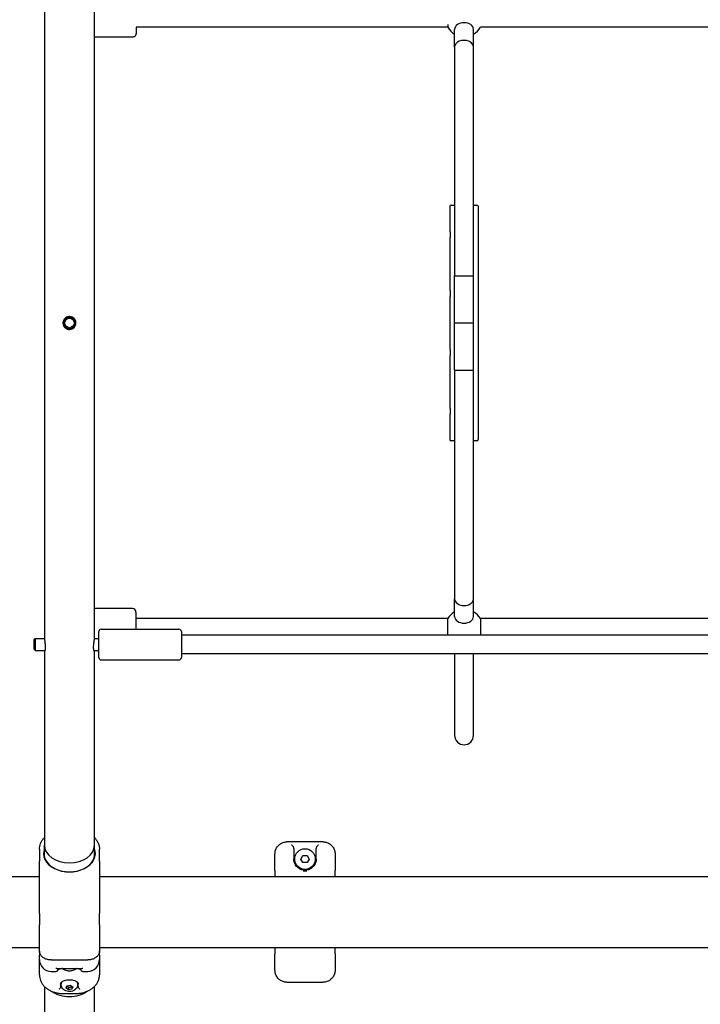
# Model space of a CAD drawing. Units: millimetres. Extents: x 182 to 17982, y 30 to 18264.
# Drawn here: x 6375 to 6953, y 5842 to 6678 of the extents above; entities that cross this region are included whole.
import ezdxf

# ---------------------------------------------------------------- set-up
doc = ezdxf.new("R2010")
doc.units = ezdxf.units.MM
for name, color, linetype in [('Widoczne (ISO)', 7, 'Continuous'), ('wymiary 100', 5, 'Continuous'), ('wymiary 100 strefy', 5, 'Continuous')]:
    doc.layers.add(name, color=color, linetype=linetype)
doc.styles.get("Standard").update_dxf_attribs({"font": 'arial.ttf'})
doc.dimstyles.new('FK_rzuty 100_m$0', dxfattribs={"dimscale": 100, "dimtxt": 2.5, "dimasz": 2.5, "dimexe": 1.25, "dimexo": 0.625, "dimtad": 1, "dimlfac": 0.001, "dimrnd": 0.01, "dimzin": 1, "dimdsep": 46, "dimtxsty": 'Standard', "dimblk": 'OBLIQUE', "dimblk1": 'ARCHTICK', "dimblk2": 'OBLIQUE', "dimcen": 2.5, "dimadec": 0, "dimazin": 0, "dimtfac": 1, "dimtmove": 0, "dimatfit": 3, "dimfxl": 1, "dimarcsym": 0})
doc.dimstyles.new('FK_rzuty 100_STREFY', dxfattribs={"dimscale": 100, "dimtxt": 4, "dimasz": 2.5, "dimexe": 1.25, "dimexo": 0.625, "dimgap": 1, "dimtad": 1, "dimdec": 1, "dimlfac": 0.001, "dimrnd": 0.01, "dimzin": 1, "dimdsep": 46, "dimtxsty": 'Standard', "dimblk": 'OBLIQUE', "dimcen": 2.5, "dimadec": 0, "dimazin": 0, "dimtfac": 1, "dimtdec": 1, "dimtmove": 0, "dimatfit": 3, "dimfxl": 1, "dimarcsym": 0})

# ---------------------------------------------------------------- blocks, each defined once
blk = doc.blocks.new('_Oblique')
at = {"color": 0, "linetype": 'ByBlock', "lineweight": -2}
blk.add_line((-0.5, -0.5), (0.5, 0.5), dxfattribs=at)
blk = doc.blocks.new('*D8')
at = {"layer": 'Defpoints', "color": 0, "transparency": 16777216}
for p in [(5829.48, 6406.4), (11754.83, 6044.34), (11754.83, 1324.34)]:
    blk.add_point(p, dxfattribs=at)
at = {"layer": 'wymiary 100', "color": 0, "linetype": 'ByBlock', "lineweight": -2, "transparency": 16777216}
for p, q in [((5829.48, 6343.9), (5829.48, 1199.34)), ((11754.83, 5981.84), (11754.83, 1199.34)), ((5829.48, 1324.34), (11754.83, 1324.34))]:
    blk.add_line(p, q, dxfattribs=at)
at = {"layer": 'wymiary 100', "color": 0, "lineweight": -2, "transparency": 16777216, "xscale": 250, "yscale": 250, "zscale": 250, "rotation": 180}
blk.add_blockref('_Oblique', (5829.48, 1324.34), dxfattribs=at)
at = {"layer": 'wymiary 100', "color": 0, "lineweight": -2, "transparency": 16777216, "xscale": 250, "yscale": 250, "zscale": 250}
blk.add_blockref('_Oblique', (11754.83, 1324.34), dxfattribs=at)
at = {"layer": 'wymiary 100', "color": 0, "transparency": 16777216, "insert": (8467.46, 1642.3), "char_height": 250, "attachment_point": 1}
blk.add_mtext('5.93 ', dxfattribs=at)
blk = doc.blocks.new('_ArchTick')
at = {"color": 0, "linetype": 'ByBlock', "const_width": 0.15}
blk.add_lwpolyline([(-0.5, -0.5), (0.5, 0.5)], dxfattribs=at)
blk = doc.blocks.new('*D9')
at = {"layer": 'Defpoints', "color": 0, "transparency": 16777216}
for p in [(4329.48, 6342.45), (13254.83, 6044.34), (4329.48, 517.95)]:
    blk.add_point(p, dxfattribs=at)
at = {"layer": 'wymiary 100 strefy', "color": 0, "lineweight": -2, "transparency": 16777216}
for p, q in [((4329.48, 6279.95), (4329.48, 392.95)), ((13254.83, 5981.84), (13254.83, 392.95)), ((13254.83, 517.95), (4329.48, 517.95))]:
    blk.add_line(p, q, dxfattribs=at)
at = {"layer": 'wymiary 100 strefy', "color": 0, "lineweight": -2, "transparency": 16777216, "xscale": 200, "yscale": 200, "zscale": 200, "rotation": 180}
blk.add_blockref('_Oblique', (4329.48, 517.95), dxfattribs=at)
at = {"layer": 'wymiary 100 strefy', "color": 0, "lineweight": -2, "transparency": 16777216, "xscale": 200, "yscale": 200, "zscale": 200}
blk.add_blockref('_Oblique', (13254.83, 517.95), dxfattribs=at)
at = {"layer": 'wymiary 100 strefy', "color": 0, "transparency": 16777216, "insert": (8173.53, 924.3), "char_height": 300, "attachment_point": 1}
blk.add_mtext('8.90 m ', dxfattribs=at)

msp = doc.modelspace()

# ---------------------------------------------------------------- linework, layer by layer
at = {"layer": 'Widoczne (ISO)'}
for p, q in [((6396.456, 6688.312), (6396.456, 6152.376)), ((6438.856, 6152.376), (6438.856, 6688.312)), ((6738.83, 6671.424), (6474.165, 6671.424)), ((6744.656, 6654.547), (6744.656, 6669.562)), ((6760.656, 6654.547), (6760.656, 6669.562)), ((7068.8, 6671.424), (6766.549, 6671.424)), ((6471.175, 6662.921), (6438.856, 6662.884)), ((6744.656, 6654.547), (6744.656, 6460.344)), ((6760.656, 6460.344), (6760.656, 6654.547)), ((6740.656, 6519.344), (6740.656, 6498.344)), ((6741.656, 6520.344), (6744.656, 6520.344)), ((6760.656, 6520.344), (6763.656, 6520.344)), ((6764.656, 6519.344), (6764.656, 6321.344)), ((6740.656, 6492.344), (6740.656, 6448.344)), ((6744.656, 6460.344), (6760.656, 6460.344)), ((6744.656, 6420.344), (6744.656, 6460.344)), ((6744.656, 6460.344), (6760.656, 6460.344)), ((6760.656, 6420.344), (6760.656, 6460.344)), ((6740.656, 6442.344), (6740.656, 6398.344)), ((6744.656, 6420.344), (6760.656, 6420.344)), ((6744.656, 6380.344), (6744.656, 6420.344)), ((6744.656, 6420.344), (6760.656, 6420.344)), ((6760.656, 6380.344), (6760.656, 6420.344)), ((6740.656, 6392.344), (6740.656, 6348.344)), ((6744.656, 6380.344), (6760.656, 6380.344)), ((6744.656, 6380.344), (6744.656, 6186.141)), ((6744.656, 6380.344), (6760.656, 6380.344)), ((6760.656, 6186.141), (6760.656, 6380.344)), ((6740.656, 6342.344), (6740.656, 6321.344)), ((6744.656, 6320.344), (6741.656, 6320.344)), ((6763.656, 6320.344), (6760.656, 6320.344)), ((6744.656, 6171.19), (6744.656, 6186.141)), ((6760.656, 6171.19), (6760.656, 6186.141)), ((6471.156, 6177.892), (6438.856, 6177.892)), ((6474.156, 6174.892), (6474.156, 6160.414)), ((6738.8, 6169.392), (6474.156, 6169.392)), ((6738.8, 6155.414), (6738.8, 6169.392)), ((6766.513, 6169.392), (6766.513, 6155.414)), ((7068.8, 6169.392), (6766.513, 6169.392)), ((6444.656, 6160.414), (6510.656, 6160.414)), ((6387.656, 6151.414), (6388.656, 6152.414)), ((6387.656, 6143.414), (6387.656, 6151.414)), ((6388.656, 6152.414), (6388.656, 6142.414)), ((6388.656, 6152.414), (6396.456, 6152.414)), ((6438.856, 6152.414), (6442.656, 6152.414)), ((6442.656, 6136.414), (6442.656, 6158.414)), ((6512.656, 6158.414), (6512.656, 6136.414)), ((7316.256, 6155.414), (6512.656, 6155.414)), ((6387.656, 6143.414), (6388.656, 6142.414)), ((6388.656, 6142.414), (6396.887, 6142.414)), ((6396.456, 6142.414), (6396.456, 5977.019)), ((6438.426, 6142.414), (6442.656, 6142.414)), ((6438.856, 5977.019), (6438.856, 6142.414)), ((6444.656, 6134.414), (6510.656, 6134.414)), ((7316.256, 6139.414), (6512.656, 6139.414)), ((6744.656, 6139.414), (6744.656, 6070.344)), ((6760.656, 6070.344), (6760.656, 6139.414)), ((6396.456, 5966.965), (6396.456, 5977.019)), ((6438.856, 5966.965), (6438.856, 5977.019)), ((6633.156, 5979.899), (6602.156, 5979.899)), ((6392.156, 5973.613), (6392.156, 5963.666)), ((6443.156, 5963.666), (6443.156, 5973.613)), ((6592.156, 5955.673), (6592.156, 5969.641)), ((6608.156, 5974.417), (6608.156, 5965.344)), ((6614.192, 5965.344), (6615.924, 5968.344)), ((6615.924, 5968.344), (6619.388, 5968.344)), ((6619.388, 5968.344), (6621.12, 5965.344)), ((6627.156, 5965.344), (6627.156, 5974.417)), ((6643.156, 5969.641), (6643.156, 5955.673)), ((6392.156, 5934.289), (6392.156, 5963.666)), ((6443.156, 5963.666), (6443.156, 5934.289)), ((6615.924, 5962.344), (6614.192, 5965.344)), ((6619.388, 5962.344), (6615.924, 5962.344)), ((6621.12, 5965.344), (6619.388, 5962.344)), ((6312.156, 5950.494), (6392.156, 5950.494)), ((6443.156, 5950.494), (7035.156, 5950.494)), ((6592.156, 5955.673), (6592.156, 5950.494)), ((6643.156, 5950.494), (6643.156, 5955.673)), ((6392.156, 5919.046), (6392.156, 5934.289)), ((6443.156, 5934.289), (6443.156, 5919.046)), ((6392.156, 5919.046), (6392.156, 5909.559)), ((6443.156, 5909.559), (6443.156, 5919.046)), ((6392.156, 5887.253), (6392.156, 5909.559)), ((6443.156, 5909.559), (6443.156, 5887.253)), ((6312.156, 5890.194), (6392.156, 5890.194)), ((6392.156, 5887.253), (6392.156, 5883.718)), ((6392.156, 5879.995), (6392.156, 5883.718)), ((6443.156, 5890.194), (7035.156, 5890.194)), ((6443.156, 5883.718), (6443.156, 5887.253)), ((6443.156, 5883.718), (6443.156, 5879.995)), ((6592.156, 5890.194), (6592.156, 5885.015)), ((6592.156, 5871.047), (6592.156, 5885.015)), ((6643.156, 5885.015), (6643.156, 5890.194)), ((6643.156, 5885.015), (6643.156, 5871.047)), ((6392.156, 5867.075), (6392.156, 5879.995)), ((6402.156, 5879.707), (6433.156, 5879.707)), ((6443.156, 5879.995), (6443.156, 5867.075)), ((6402.156, 5869.995), (6406.156, 5869.995)), ((6406.842, 5872.343), (6428.471, 5872.343)), ((6408.156, 5872.343), (6408.156, 5871.995)), ((6427.156, 5871.995), (6427.156, 5872.343)), ((6429.156, 5869.995), (6433.156, 5869.995)), ((6410.156, 5859.209), (6410.156, 5858.167)), ((6410.656, 5858.79), (6410.656, 5859.533)), ((6415.563, 5857.827), (6418.331, 5858.406)), ((6418.331, 5858.406), (6420.424, 5857.001)), ((6424.656, 5858.79), (6424.656, 5859.533)), ((6425.156, 5858.167), (6425.156, 5859.209)), ((6602.156, 5860.789), (6633.156, 5860.789)), ((6396.456, 5857.169), (6396.456, 5744.978)), ((6412.156, 5851.215), (6423.156, 5851.215)), ((6414.888, 5855.842), (6415.563, 5857.827)), ((6416.981, 5854.437), (6414.888, 5855.842)), ((6416.981, 5856.275), (6416.981, 5854.437)), ((6419.75, 5855.016), (6416.981, 5854.437)), ((6420.424, 5857.001), (6419.75, 5855.016)), ((6419.75, 5856.854), (6419.75, 5855.016)), ((6438.856, 5744.978), (6438.856, 5857.169))]:
    msp.add_line(p, q, dxfattribs=at)
for centre, radius in [((6417.656, 6420.344), 5), ((6417.656, 6420.344), 4), ((6617.656, 5965.344), 8.75)]:
    msp.add_circle(centre, radius, dxfattribs=at)
for centre, radius, start, end in [((6752.656, 6679.36), 16, 210.264426, 240), ((6752.656, 6679.36), 16, 300, 330.265134), ((6741.656, 6519.344), 1, 90, 180), ((6763.656, 6519.344), 1, 0, 90), ((6741.656, 6321.344), 1, 180, 270), ((6763.656, 6321.344), 1, 270, 0), ((6471.156, 6174.892), 3, 0, 90), ((6752.656, 6161.392), 16, 120, 150), ((6752.656, 6161.392), 16, 30, 60), ((6444.656, 6158.414), 2, 90, 180), ((6510.656, 6158.414), 2, 0, 90), ((6444.656, 6136.414), 2, 180, 270), ((6510.656, 6136.414), 2, 270, 0), ((6752.656, 6070.344), 8, 180, 0), ((6752.656, 6070.344), 8, 180, 0), ((6402.156, 5879.995), 10, 180, 270), ((6433.156, 5879.995), 10, 270, 0), ((6406.156, 5871.995), 2, 270, 0), ((6429.156, 5871.995), 2, 180, 270)]:
    msp.add_arc(centre, radius, start, end, dxfattribs=at)
for centre, major_axis, ratio, start_param, end_param in [((6738.8, 6679.296), (0.037, -8), 0.0046336, 5.486426, 6.2751594), ((6752.656, 6669.562), (-8, 0), 0.7071068, 3.1415927, 6.2831853), ((6752.656, 6654.547), (8, 0), 0.7071068, 0, 3.1415927), ((6752.656, 6654.547), (8, 0), 0.7071068, 0, 3.1415927), ((6752.656, 6186.141), (8, 0), 0.7071068, 3.1415927, 6.2831853), ((6752.656, 6186.141), (8, 0), 0.7071068, 3.1415927, 6.2831853), ((6752.656, 6171.19), (8, 0), 0.7071068, 3.1415927, 6.2831853), ((6417.656, 5977.019), (21.2, 0), 0.7071068, 3.1415927, 6.2831853), ((6417.656, 5977.019), (21.2, 0), 0.7071068, 3.1415927, 6.2831853), ((6417.656, 5970.054), (-22.05, 0), 0.7071068, 6.0046211, 9.7033421), ((6417.656, 5969.7), (21.55, 0), 0.7071068, 2.9611185, 6.4636594), ((6417.656, 5859.533), (-7, 0), 0.7071068, 6.0624964, 6.2831853), ((6417.656, 5859.533), (7, 0), 0.7071068, 0, 0.2206888), ((6417.656, 5863.669), (21.2, 0), 0.7071068, 3.9248118, 5.499969), ((6417.656, 5863.669), (-21.2, 0), 0.7071068, 0.7832191, 2.3583763)]:
    msp.add_ellipse(centre, major_axis=major_axis, ratio=ratio, start_param=start_param, end_param=end_param, dxfattribs=at)
for points, knots in [([(6474.178, 6671.425), (6474.178, 6670.692), (6474.178, 6670.013), (6474.178, 6668.443), (6474.177, 6667.642), (6474.176, 6666.48), (6474.175, 6666.124), (6474.172, 6665.915), (6474.173, 6665.899), (6474.17, 6665.822), (6474.17, 6665.809), (6474.168, 6665.775), (6474.167, 6665.752), (6474.163, 6665.694), (6474.16, 6665.659), (6474.153, 6665.589), (6474.15, 6665.555), (6474.137, 6665.463), (6474.127, 6665.403), (6474.092, 6665.221), (6474.059, 6665.098), (6473.94, 6664.738), (6473.829, 6664.505), (6473.519, 6664.027), (6473.303, 6663.786), (6472.809, 6663.387), (6472.526, 6663.225), (6471.929, 6663.001), (6471.609, 6662.936), (6471.252, 6662.922), (6471.213, 6662.921), (6471.175, 6662.921)], [3.400122, 3.400122, 3.400122, 3.400122, 3.6711811, 3.6711811, 4.1018071, 4.1018071, 4.5332305, 4.5332305, 4.6151763, 4.6151763, 4.6283716, 4.6283716, 4.641581, 4.641581, 4.6541342, 4.6541342, 4.6649281, 4.6649281, 4.683168, 4.683168, 4.721115, 4.721115, 4.7972917, 4.7972917, 4.8920755, 4.8920755, 4.9876536, 4.9876536, 5.083246, 5.083246, 5.0947828, 5.0947828, 5.0947828, 5.0947828]), ([(6740.656, 6498.344), (6740.656, 6498.344), (6740.676, 6498.268), (6740.747, 6497.961), (6740.798, 6497.731), (6740.893, 6497.2), (6740.944, 6496.864), (6741.017, 6496.125), (6741.037, 6495.722), (6741.037, 6494.966), (6741.017, 6494.563), (6740.944, 6493.824), (6740.893, 6493.488), (6740.798, 6492.957), (6740.747, 6492.727), (6740.676, 6492.42), (6740.656, 6492.344), (6740.656, 6492.344)], [0.45410613, 0.45410613, 0.45410613, 0.45410613, 0.56762473, 0.56762473, 0.68114332, 0.68114332, 0.79467779, 0.79467779, 0.90821226, 0.90821226, 1.02174673, 1.02174673, 1.1352812, 1.1352812, 1.2487998, 1.2487998, 1.36231839, 1.36231839, 1.36231839, 1.36231839]), ([(6740.656, 6448.344), (6740.656, 6448.344), (6740.676, 6448.268), (6740.747, 6447.961), (6740.798, 6447.731), (6740.893, 6447.2), (6740.944, 6446.864), (6741.017, 6446.125), (6741.037, 6445.722), (6741.037, 6444.966), (6741.017, 6444.563), (6740.944, 6443.824), (6740.893, 6443.488), (6740.798, 6442.957), (6740.747, 6442.727), (6740.676, 6442.42), (6740.656, 6442.344), (6740.656, 6442.344)], [0.45410613, 0.45410613, 0.45410613, 0.45410613, 0.56762473, 0.56762473, 0.68114332, 0.68114332, 0.79467779, 0.79467779, 0.90821226, 0.90821226, 1.02174673, 1.02174673, 1.1352812, 1.1352812, 1.2487998, 1.2487998, 1.36231839, 1.36231839, 1.36231839, 1.36231839]), ([(6412.156, 6420.344), (6412.156, 6420.384), (6412.157, 6420.424), (6412.162, 6420.662), (6412.177, 6420.859), (6412.241, 6421.354), (6412.305, 6421.649), (6412.595, 6422.609), (6412.925, 6423.234), (6413.808, 6424.338), (6414.36, 6424.805), (6415.61, 6425.499), (6416.297, 6425.721), (6417.692, 6425.887), (6418.382, 6425.839), (6419.685, 6425.499), (6420.288, 6425.218), (6421.328, 6424.485), (6421.766, 6424.05), (6422.389, 6423.183), (6422.607, 6422.783), (6422.911, 6422.011), (6423.013, 6421.649), (6423.113, 6421.065), (6423.137, 6420.85), (6423.158, 6420.455), (6423.159, 6420.274), (6423.141, 6419.884), (6423.119, 6419.674), (6423.029, 6419.115), (6422.939, 6418.771), (6422.569, 6417.771), (6422.196, 6417.16), (6421.234, 6416.106), (6420.65, 6415.674), (6419.35, 6415.062), (6418.648, 6414.887), (6417.248, 6414.817), (6416.568, 6414.91), (6415.3, 6415.331), (6414.722, 6415.647), (6413.743, 6416.432), (6413.338, 6416.884), (6412.701, 6417.887), (6412.468, 6418.428), (6412.259, 6419.253), (6412.213, 6419.514), (6412.166, 6419.966), (6412.156, 6420.155), (6412.156, 6420.344)], [-3.4783893, -3.4783893, -3.4783893, -3.4783893, -3.4663751, -3.4663751, -3.4070634, -3.4070634, -3.3165974, -3.3165974, -3.1052786, -3.1052786, -2.8889958, -2.8889958, -2.6736595, -2.6736595, -2.4675604, -2.4675604, -2.2686664, -2.2686664, -2.0831951, -2.0831951, -1.9461899, -1.9461899, -1.8332168, -1.8332168, -1.7683777, -1.7683777, -1.7143083, -1.7143083, -1.6510163, -1.6510163, -1.5443353, -1.5443353, -1.3300683, -1.3300683, -1.1126142, -1.1126142, -0.8969778, -0.8969778, -0.6921565, -0.6921565, -0.4950204, -0.4950204, -0.3127687, -0.3127687, -0.1362378, -0.1362378, -0.0567784, -0.0567784, 0, 0, 0, 0]), ([(6740.656, 6398.344), (6740.656, 6398.344), (6740.676, 6398.268), (6740.747, 6397.961), (6740.798, 6397.731), (6740.893, 6397.2), (6740.944, 6396.864), (6741.017, 6396.125), (6741.037, 6395.722), (6741.037, 6394.966), (6741.017, 6394.563), (6740.944, 6393.824), (6740.893, 6393.488), (6740.798, 6392.957), (6740.747, 6392.727), (6740.676, 6392.42), (6740.656, 6392.344), (6740.656, 6392.344)], [0.45410613, 0.45410613, 0.45410613, 0.45410613, 0.56762473, 0.56762473, 0.68114332, 0.68114332, 0.79467779, 0.79467779, 0.90821226, 0.90821226, 1.02174673, 1.02174673, 1.1352812, 1.1352812, 1.2487998, 1.2487998, 1.36231839, 1.36231839, 1.36231839, 1.36231839]), ([(6740.656, 6348.344), (6740.656, 6348.344), (6740.676, 6348.268), (6740.747, 6347.961), (6740.798, 6347.731), (6740.893, 6347.2), (6740.944, 6346.864), (6741.017, 6346.125), (6741.037, 6345.722), (6741.037, 6344.966), (6741.017, 6344.563), (6740.944, 6343.824), (6740.893, 6343.488), (6740.798, 6342.957), (6740.747, 6342.727), (6740.676, 6342.42), (6740.656, 6342.344), (6740.656, 6342.344)], [0.45410613, 0.45410613, 0.45410613, 0.45410613, 0.56762473, 0.56762473, 0.68114332, 0.68114332, 0.79467779, 0.79467779, 0.90821226, 0.90821226, 1.02174673, 1.02174673, 1.1352812, 1.1352812, 1.2487998, 1.2487998, 1.36231839, 1.36231839, 1.36231839, 1.36231839]), ([(6396.456, 6152.376), (6396.456, 6152.361), (6396.456, 6152.346), (6396.457, 6152.288), (6396.458, 6152.244), (6396.463, 6152.112), (6396.468, 6152.019), (6396.504, 6151.53), (6396.564, 6151.042), (6396.717, 6149.93), (6396.808, 6149.316), (6396.986, 6147.97), (6397.07, 6147.244), (6397.173, 6145.843), (6397.193, 6145.183), (6397.16, 6144.008), (6397.111, 6143.503), (6396.976, 6142.701), (6396.893, 6142.4), (6396.736, 6142.021), (6396.664, 6141.925), (6396.563, 6141.908), (6396.528, 6141.943), (6396.486, 6142.073), (6396.473, 6142.143), (6396.462, 6142.274), (6396.459, 6142.319), (6396.457, 6142.384), (6396.457, 6142.399), (6396.457, 6142.414)], [-1.7444188, -1.7444188, -1.7444188, -1.7444188, -1.7340401, -1.7340401, -1.7057801, -1.7057801, -1.6537431, -1.6537431, -1.4498189, -1.4498189, -1.248921, -1.248921, -1.0316819, -1.0316819, -0.8220228, -0.8220228, -0.6208291, -0.6208291, -0.4305624, -0.4305624, -0.2605153, -0.2605153, -0.1418802, -0.1418802, -0.0621637, -0.0621637, -0.0249291, -0.0249291, -0.0137982, -0.0137982, -0.0137982, -0.0137982]), ([(6438.856, 6142.414), (6438.855, 6142.382), (6438.854, 6142.351), (6438.85, 6142.261), (6438.846, 6142.206), (6438.816, 6141.983), (6438.768, 6141.901), (6438.638, 6141.931), (6438.556, 6142.051), (6438.38, 6142.525), (6438.289, 6142.909), (6438.162, 6143.885), (6438.127, 6144.462), (6438.134, 6145.718), (6438.171, 6146.376), (6438.292, 6147.686), (6438.372, 6148.327), (6438.531, 6149.494), (6438.608, 6150.021), (6438.725, 6150.874), (6438.769, 6151.216), (6438.82, 6151.704), (6438.835, 6151.874), (6438.849, 6152.102), (6438.852, 6152.173), (6438.855, 6152.282), (6438.856, 6152.321), (6438.856, 6152.365), (6438.856, 6152.37), (6438.856, 6152.376)], [-3.4652453, -3.4652453, -3.4652453, -3.4652453, -3.4419999, -3.4419999, -3.393419, -3.393419, -3.2146417, -3.2146417, -3.0269649, -3.0269649, -2.8096331, -2.8096331, -2.5972014, -2.5972014, -2.3946276, -2.3946276, -2.2014869, -2.2014869, -2.0268223, -2.0268223, -1.8904355, -1.8904355, -1.8063391, -1.8063391, -1.7646435, -1.7646435, -1.7387153, -1.7387153, -1.7348121, -1.7348121, -1.7348121, -1.7348121]), ([(6392.156, 5973.613), (6392.156, 5974.436), (6392.234, 5975.26), (6392.546, 5976.89), (6392.781, 5977.697), (6393.406, 5979.27), (6393.795, 5980.038), (6394.721, 5981.514), (6395.258, 5982.222), (6396.054, 5983.106), (6396.252, 5983.314), (6396.456, 5983.519)], [0, 0, 0, 0, 0.2958279, 0.2958279, 0.5916558, 0.5916558, 0.8874837, 0.8874837, 1.1833115, 1.1833115, 1.2769311, 1.2769311, 1.2769311, 1.2769311]), ([(6438.856, 5983.519), (6438.95, 5983.425), (6439.043, 5983.33), (6439.762, 5982.576), (6440.323, 5981.879), (6441.298, 5980.424), (6441.714, 5979.665), (6442.391, 5978.106), (6442.652, 5977.304), (6443.05, 5975.542), (6443.156, 5974.577), (6443.156, 5973.613)], [1.6813624, 1.6813624, 1.6813624, 1.6813624, 1.7244133, 1.7244133, 2.0202466, 2.0202466, 2.3160799, 2.3160799, 2.6119132, 2.6119132, 2.9583331, 2.9583331, 2.9583331, 2.9583331]), ([(6592.156, 5969.641), (6592.156, 5970.169), (6592.195, 5970.697), (6592.352, 5971.741), (6592.47, 5972.258), (6592.782, 5973.269), (6592.977, 5973.763), (6593.44, 5974.715), (6593.708, 5975.174), (6594.314, 5976.045), (6594.651, 5976.457), (6595.386, 5977.223), (6595.784, 5977.577), (6596.632, 5978.218), (6597.082, 5978.505), (6598.02, 5979.001), (6598.507, 5979.211), (6599.505, 5979.549), (6600.017, 5979.678), (6601.071, 5979.854), (6601.614, 5979.899), (6602.156, 5979.899)], [0, 0, 0, 0, 0.1434783, 0.1434783, 0.2869566, 0.2869566, 0.4304349, 0.4304349, 0.5739132, 0.5739132, 0.7173915, 0.7173915, 0.8608697, 0.8608697, 1.004348, 1.004348, 1.1468882, 1.1468882, 1.2885598, 1.2885598, 1.4347829, 1.4347829, 1.4347829, 1.4347829]), ([(6607.957, 5975.4), (6607.917, 5975.492), (6607.872, 5975.583), (6607.684, 5975.925), (6607.514, 5976.157), (6607.157, 5976.552), (6606.969, 5976.721), (6606.576, 5977.01), (6606.369, 5977.129), (6606.161, 5977.219), (6606.158, 5977.22), (6606.156, 5977.22)], [-0.29226111, -0.29226111, -0.29226111, -0.29226111, -0.26170669, -0.26170669, -0.17350298, -0.17350298, -0.08873331, -0.08873331, 0, 0, 0.00090053, 0.00090053, 0.00090053, 0.00090053]), ([(6608.156, 5974.417), (6608.156, 5974.706), (6608.095, 5975.048), (6607.98, 5975.345), (6607.968, 5975.372), (6607.957, 5975.4)], [-0.314899061, -0.314899061, -0.314899061, -0.314899061, -0.228108507, -0.228108507, -0.219409483, -0.219409483, -0.219409483, -0.219409483]), ([(6627.356, 5975.4), (6627.344, 5975.372), (6627.333, 5975.345), (6627.218, 5975.048), (6627.156, 5974.706), (6627.156, 5974.417)], [-1.044761445, -1.044761445, -1.044761445, -1.044761445, -1.036062422, -1.036062422, -0.949271868, -0.949271868, -0.949271868, -0.949271868]), ([(6629.156, 5977.22), (6629.154, 5977.22), (6629.152, 5977.219), (6628.944, 5977.129), (6628.736, 5977.01), (6628.343, 5976.721), (6628.155, 5976.552), (6627.798, 5976.157), (6627.628, 5975.925), (6627.441, 5975.583), (6627.396, 5975.492), (6627.356, 5975.4)], [-0.90003221, -0.90003221, -0.90003221, -0.90003221, -0.89893278, -0.89893278, -0.79060079, -0.79060079, -0.68710788, -0.68710788, -0.57942246, -0.57942246, -0.54211943, -0.54211943, -0.54211943, -0.54211943]), ([(6633.156, 5979.899), (6633.68, 5979.899), (6634.203, 5979.857), (6635.236, 5979.69), (6635.747, 5979.566), (6636.743, 5979.236), (6637.228, 5979.031), (6638.163, 5978.545), (6638.612, 5978.264), (6639.463, 5977.632), (6639.864, 5977.282), (6640.606, 5976.522), (6640.946, 5976.112), (6641.559, 5975.247), (6641.831, 5974.79), (6642.302, 5973.841), (6642.501, 5973.349), (6642.822, 5972.341), (6642.943, 5971.825), (6643.113, 5970.754), (6643.156, 5970.197), (6643.156, 5969.641)], [0, 0, 0, 0, 0.1409568, 0.1409568, 0.2820738, 0.2820738, 0.4237153, 0.4237153, 0.5662091, 0.5662091, 0.7096895, 0.7096895, 0.85317, 0.85317, 0.9966504, 0.9966504, 1.1401309, 1.1401309, 1.2836113, 1.2836113, 1.4348045, 1.4348045, 1.4348045, 1.4348045]), ([(6609.472, 5960.52), (6609.028, 5961.274), (6608.704, 5962.063), (6608.259, 5963.696), (6608.156, 5964.538), (6608.156, 5965.344)], [0, 0, 0, 0, 0.35112361, 0.35112361, 0.7310253, 0.7310253, 0.7310253, 0.7310253]), ([(6625.841, 5960.52), (6625.497, 5959.938), (6625.096, 5959.399), (6623.923, 5958.125), (6623.072, 5957.462), (6621.161, 5956.45), (6620.099, 5956.092), (6617.827, 5955.776), (6616.63, 5955.832), (6614.5, 5956.322), (6613.555, 5956.719), (6611.614, 5957.901), (6610.682, 5958.77), (6609.775, 5960.033), (6609.618, 5960.273), (6609.472, 5960.52)], [0, 0, 0, 0, 0.271343, 0.271343, 0.7054919, 0.7054919, 1.1256093, 1.1256093, 1.5475856, 1.5475856, 1.9407362, 1.9407362, 2.4549911, 2.4549911, 2.5703526, 2.5703526, 2.5703526, 2.5703526]), ([(6627.156, 5965.344), (6627.156, 5964.499), (6627.043, 5963.614), (6626.575, 5961.981), (6626.262, 5961.235), (6625.841, 5960.52)], [0, 0, 0, 0, 0.39827257, 0.39827257, 0.73102576, 0.73102576, 0.73102576, 0.73102576]), ([(6616.005, 5955.425), (6616.031, 5955.422), (6616.058, 5955.42), (6616.251, 5955.402), (6616.417, 5955.389), (6616.869, 5955.361), (6617.153, 5955.35), (6617.689, 5955.343), (6617.94, 5955.345), (6618.537, 5955.364), (6618.883, 5955.386), (6619.255, 5955.42), (6619.281, 5955.422), (6619.308, 5955.425)], [-0.0080355, -0.0080355, -0.0080355, -0.0080355, 0, 0, 0.05033913, 0.05033913, 0.13597002, 0.13597002, 0.21114147, 0.21114147, 0.31553102, 0.31553102, 0.32356694, 0.32356694, 0.32356694, 0.32356694]), ([(6402.156, 5879.707), (6401.64, 5879.707), (6401.123, 5879.737), (6400.102, 5879.855), (6399.597, 5879.944), (6398.613, 5880.179), (6398.132, 5880.325), (6397.207, 5880.671), (6396.762, 5880.872), (6395.918, 5881.323), (6395.518, 5881.574), (6394.775, 5882.121), (6394.431, 5882.418), (6393.807, 5883.053), (6393.527, 5883.39), (6393.04, 5884.099), (6392.832, 5884.47), (6392.497, 5885.237), (6392.37, 5885.633), (6392.199, 5886.437), (6392.156, 5886.845), (6392.156, 5887.253)], [0, 0, 0, 0, 0.1434804, 0.1434804, 0.2869609, 0.2869609, 0.4304413, 0.4304413, 0.5739218, 0.5739218, 0.7174022, 0.7174022, 0.8608827, 0.8608827, 1.0043631, 1.0043631, 1.1478436, 1.1478436, 1.291324, 1.291324, 1.4348045, 1.4348045, 1.4348045, 1.4348045]), ([(6443.156, 5887.253), (6443.156, 5886.848), (6443.114, 5886.443), (6442.946, 5885.645), (6442.821, 5885.253), (6442.49, 5884.49), (6442.284, 5884.118), (6441.799, 5883.408), (6441.521, 5883.07), (6440.899, 5882.434), (6440.556, 5882.136), (6439.814, 5881.587), (6439.416, 5881.335), (6438.573, 5880.882), (6438.129, 5880.681), (6437.205, 5880.333), (6436.725, 5880.186), (6435.741, 5879.949), (6435.237, 5879.86), (6434.208, 5879.738), (6433.682, 5879.707), (6433.156, 5879.707)], [0, 0, 0, 0, 0.1425238, 0.1425238, 0.2844929, 0.2844929, 0.4279439, 0.4279439, 0.5714222, 0.5714222, 0.7149005, 0.7149005, 0.8583788, 0.8583788, 1.0018571, 1.0018571, 1.1453354, 1.1453354, 1.2888136, 1.2888136, 1.4347829, 1.4347829, 1.4347829, 1.4347829]), ([(6392.156, 5867.075), (6392.156, 5866.252), (6392.234, 5865.428), (6392.546, 5863.798), (6392.781, 5862.991), (6393.406, 5861.418), (6393.795, 5860.65), (6394.721, 5859.174), (6395.258, 5858.466), (6396.467, 5857.123), (6397.139, 5856.49), (6398.605, 5855.314), (6399.399, 5854.771), (6401.092, 5853.79), (6401.99, 5853.351), (6403.85, 5852.596), (6404.811, 5852.279), (6406.77, 5851.768), (6407.768, 5851.573), (6409.894, 5851.29), (6411.025, 5851.215), (6412.156, 5851.215)], [0, 0, 0, 0, 0.2958279, 0.2958279, 0.5916558, 0.5916558, 0.8874837, 0.8874837, 1.1833115, 1.1833115, 1.4791394, 1.4791394, 1.7749673, 1.7749673, 2.0707952, 2.0707952, 2.3606932, 2.3606932, 2.6452301, 2.6452301, 2.9582789, 2.9582789, 2.9582789, 2.9582789]), ([(6406.842, 5872.343), (6406.82, 5872.343), (6406.799, 5872.343), (6406.576, 5872.352), (6406.369, 5872.394), (6406.161, 5872.469), (6406.158, 5872.469), (6406.156, 5872.47)], [-0.098235551, -0.098235551, -0.098235551, -0.098235551, -0.088733309, -0.088733309, 0, 0, 0.000900529, 0.000900529, 0.000900529, 0.000900529]), ([(6408.706, 5871.734), (6408.522, 5871.634), (6408.365, 5871.54), (6408.161, 5871.409), (6408.096, 5871.364), (6408.041, 5871.324)], [0, 0, 0, 0, 0.14620506, 0.14620506, 0.2308159, 0.2308159, 0.2308159, 0.2308159]), ([(6411.75, 5872.339), (6411.453, 5872.323), (6411.173, 5872.302), (6410.649, 5872.249), (6410.405, 5872.217), (6409.956, 5872.142), (6409.75, 5872.1), (6409.38, 5872.005), (6409.215, 5871.953), (6408.929, 5871.845), (6408.807, 5871.789), (6408.706, 5871.734)], [1.94467051, 1.94467051, 1.94467051, 1.94467051, 2.06980692, 2.06980692, 2.19494334, 2.19494334, 2.32007975, 2.32007975, 2.44521616, 2.44521616, 2.57035258, 2.57035258, 2.57035258, 2.57035258]), ([(6411.833, 5872.343), (6411.893, 5872.298), (6411.953, 5872.254), (6412.753, 5871.692), (6413.554, 5871.305), (6415.292, 5870.728), (6416.236, 5870.561), (6418.152, 5870.476), (6419.125, 5870.564), (6421.01, 5871.009), (6421.924, 5871.363), (6423.015, 5872.015), (6423.251, 5872.172), (6423.48, 5872.343)], [5.4724998, 5.4724998, 5.4724998, 5.4724998, 5.5008443, 5.5008443, 5.8442865, 5.8442865, 6.2207056, 6.2207056, 6.6049838, 6.6049838, 6.9857762, 6.9857762, 7.0938708, 7.0938708, 7.0938708, 7.0938708]), ([(6423.156, 5851.215), (6424.167, 5851.215), (6425.177, 5851.275), (6427.177, 5851.512), (6428.166, 5851.69), (6430.105, 5852.162), (6431.055, 5852.457), (6432.898, 5853.162), (6433.79, 5853.574), (6435.495, 5854.508), (6436.307, 5855.033), (6437.813, 5856.177), (6438.507, 5856.796), (6439.762, 5858.112), (6440.323, 5858.809), (6441.298, 5860.264), (6441.714, 5861.023), (6442.391, 5862.582), (6442.652, 5863.383), (6443.05, 5865.146), (6443.156, 5866.111), (6443.156, 5867.075)], [0, 0, 0, 0, 0.279597, 0.279597, 0.5602853, 0.5602853, 0.8442453, 0.8442453, 1.1332598, 1.1332598, 1.42858, 1.42858, 1.7244133, 1.7244133, 2.0202466, 2.0202466, 2.3160799, 2.3160799, 2.6119132, 2.6119132, 2.9583331, 2.9583331, 2.9583331, 2.9583331]), ([(6426.606, 5871.734), (6426.505, 5871.789), (6426.384, 5871.845), (6426.097, 5871.953), (6425.933, 5872.005), (6425.562, 5872.1), (6425.357, 5872.142), (6424.907, 5872.217), (6424.664, 5872.249), (6424.14, 5872.302), (6423.86, 5872.323), (6423.563, 5872.339)], [0, 0, 0, 0, 0.12514057, 0.12514057, 0.25028113, 0.25028113, 0.3754217, 0.3754217, 0.50056227, 0.50056227, 0.62570284, 0.62570284, 0.62570284, 0.62570284]), ([(6427.272, 5871.324), (6427.244, 5871.344), (6427.214, 5871.366), (6427.068, 5871.465), (6426.927, 5871.553), (6426.71, 5871.677), (6426.659, 5871.706), (6426.606, 5871.734)], [0.50020697, 0.50020697, 0.50020697, 0.50020697, 0.54283909, 0.54283909, 0.68904424, 0.68904424, 0.73102576, 0.73102576, 0.73102576, 0.73102576]), ([(6429.156, 5872.47), (6429.154, 5872.469), (6429.152, 5872.469), (6428.944, 5872.394), (6428.736, 5872.352), (6428.514, 5872.343), (6428.492, 5872.343), (6428.471, 5872.343)], [-0.90003221, -0.90003221, -0.90003221, -0.90003221, -0.89893278, -0.89893278, -0.79060079, -0.79060079, -0.77899977, -0.77899977, -0.77899977, -0.77899977]), ([(6602.156, 5860.789), (6601.633, 5860.789), (6601.11, 5860.831), (6600.076, 5860.997), (6599.566, 5861.122), (6598.57, 5861.452), (6598.085, 5861.657), (6597.15, 5862.143), (6596.701, 5862.424), (6595.85, 5863.056), (6595.449, 5863.406), (6594.707, 5864.166), (6594.367, 5864.576), (6593.754, 5865.441), (6593.481, 5865.898), (6593.01, 5866.847), (6592.812, 5867.339), (6592.491, 5868.347), (6592.369, 5868.863), (6592.2, 5869.934), (6592.156, 5870.491), (6592.156, 5871.047)], [0, 0, 0, 0, 0.1409568, 0.1409568, 0.2820738, 0.2820738, 0.4237153, 0.4237153, 0.5662091, 0.5662091, 0.7096895, 0.7096895, 0.85317, 0.85317, 0.9966504, 0.9966504, 1.1401309, 1.1401309, 1.2836113, 1.2836113, 1.4348045, 1.4348045, 1.4348045, 1.4348045]), ([(6643.156, 5871.047), (6643.156, 5870.519), (6643.117, 5869.991), (6642.961, 5868.946), (6642.843, 5868.43), (6642.531, 5867.419), (6642.336, 5866.925), (6641.873, 5865.973), (6641.604, 5865.514), (6640.999, 5864.643), (6640.662, 5864.231), (6639.927, 5863.465), (6639.528, 5863.11), (6638.68, 5862.47), (6638.23, 5862.183), (6637.293, 5861.687), (6636.806, 5861.477), (6635.807, 5861.139), (6635.296, 5861.01), (6634.242, 5860.834), (6633.699, 5860.789), (6633.156, 5860.789)], [0, 0, 0, 0, 0.1434783, 0.1434783, 0.2869566, 0.2869566, 0.4304349, 0.4304349, 0.5739132, 0.5739132, 0.7173915, 0.7173915, 0.8608697, 0.8608697, 1.004348, 1.004348, 1.1468882, 1.1468882, 1.2885598, 1.2885598, 1.4347829, 1.4347829, 1.4347829, 1.4347829]), ([(6410.156, 5858.167), (6410.156, 5857.79), (6410.132, 5857.376), (6409.997, 5856.575), (6409.901, 5856.187), (6409.7, 5855.848)], [1.30527309, 1.30527309, 1.30527309, 1.30527309, 1.46520652, 1.46520652, 1.62058346, 1.62058346, 1.62058346, 1.62058346]), ([(6410.156, 5859.209), (6410.156, 5859.371), (6410.181, 5859.529), (6410.287, 5859.856), (6410.368, 5860.025), (6410.605, 5860.377), (6410.761, 5860.56), (6411.153, 5860.931), (6411.39, 5861.119), (6411.943, 5861.489), (6412.258, 5861.672), (6412.608, 5861.849)], [0, 0, 0, 0, 0.1504689, 0.1504689, 0.3009378, 0.3009378, 0.45140671, 0.45140671, 0.60187561, 0.60187561, 0.75234451, 0.75234451, 0.75234451, 0.75234451]), ([(6424.656, 5858.79), (6424.656, 5858.205), (6424.554, 5857.621), (6424.171, 5856.512), (6423.882, 5855.993), (6423.142, 5855.021), (6422.676, 5854.587), (6421.585, 5853.815), (6420.946, 5853.504), (6419.56, 5853.039), (6418.805, 5852.903), (6417.272, 5852.833), (6416.493, 5852.902), (6414.981, 5853.259), (6414.248, 5853.543), (6412.933, 5854.334), (6412.342, 5854.825), (6411.441, 5855.96), (6411.103, 5856.567), (6410.739, 5857.734), (6410.656, 5858.262), (6410.656, 5858.79)], [3.952832, 3.952832, 3.952832, 3.952832, 4.1927644, 4.1927644, 4.4461149, 4.4461149, 4.7375786, 4.7375786, 5.0805882, 5.0805882, 5.4586071, 5.4586071, 5.8454326, 5.8454326, 6.2284109, 6.2284109, 6.5829642, 6.5829642, 6.8777222, 6.8777222, 7.0944246, 7.0944246, 7.0944246, 7.0944246]), ([(6412.608, 5861.849), (6413.148, 5862.122), (6413.765, 5862.358), (6415.099, 5862.721), (6415.815, 5862.848), (6417.281, 5862.975), (6418.031, 5862.975), (6419.497, 5862.848), (6420.214, 5862.721), (6421.547, 5862.358), (6422.165, 5862.122), (6422.705, 5861.849)], [0, 0, 0, 0, 0.2396576, 0.2396576, 0.4793152, 0.4793152, 0.7189728, 0.7189728, 0.9586304, 0.9586304, 1.1982879, 1.1982879, 1.1982879, 1.1982879]), ([(6422.705, 5861.849), (6423.054, 5861.672), (6423.37, 5861.489), (6423.922, 5861.119), (6424.159, 5860.931), (6424.552, 5860.56), (6424.708, 5860.377), (6424.944, 5860.025), (6425.026, 5859.856), (6425.132, 5859.529), (6425.156, 5859.371), (6425.156, 5859.209)], [0, 0, 0, 0, 0.15046785, 0.15046785, 0.3009357, 0.3009357, 0.45140355, 0.45140355, 0.6018714, 0.6018714, 0.75233925, 0.75233925, 0.75233925, 0.75233925]), ([(6425.612, 5855.848), (6425.412, 5856.187), (6425.315, 5856.575), (6425.181, 5857.376), (6425.156, 5857.79), (6425.156, 5858.167)], [1.78235494, 1.78235494, 1.78235494, 1.78235494, 1.93773187, 1.93773187, 2.09766531, 2.09766531, 2.09766531, 2.09766531]), ([(6408.998, 5855.006), (6409, 5855.007), (6409.001, 5855.008), (6409.119, 5855.109), (6409.24, 5855.228), (6409.477, 5855.507), (6409.594, 5855.668), (6409.7, 5855.848)], [-0.00076114, -0.00076114, -0.00076114, -0.00076114, 0, 0, 0.08141645, 0.08141645, 0.16429708, 0.16429708, 0.16429708, 0.16429708]), ([(6425.612, 5855.848), (6425.623, 5855.83), (6425.634, 5855.812), (6425.753, 5855.619), (6425.87, 5855.462), (6426.097, 5855.204), (6426.205, 5855.099), (6426.312, 5855.008), (6426.313, 5855.007), (6426.314, 5855.006)], [0, 0, 0, 0, 0.00823831, 0.00823831, 0.0909026, 0.0909026, 0.16409668, 0.16409668, 0.16485702, 0.16485702, 0.16485702, 0.16485702])]:
    msp.add_open_spline(points, degree=3, knots=knots, dxfattribs=at)
for points, weights in [([(6415.43, 5857.436), (6416.165, 5857.054), (6416.981, 5856.275)], [1.05724233387, 1.11678824847, 1]), ([(6416.981, 5856.275), (6418.366, 5856.859), (6419.75, 5856.854)], [1, 1.15470053838, 1]), ([(6419.75, 5856.854), (6419.822, 5857.13), (6419.888, 5857.361)], [1, 1.0294940369, 1.04774185292])]:
    msp.add_rational_spline(points, weights, degree=2, dxfattribs=at)

# ---------------------------------------------------------------- dimensions: what is measured, and where the dimension line sits
at = {"layer": 'wymiary 100'}
dim = msp.add_linear_dim(base=(11754.829, 1324.344), p1=(5829.483, 6406.399), p2=(11754.829, 6044.344), text='<> ', dimstyle='FK_rzuty 100_m$0', override={"dimarcsym": 1}, dxfattribs=at)
dim.commit()
dim.dimension.update_dxf_attribs({"geometry": '*D8', "text_midpoint": (8792.156, 1324.344), "dimtype": 160})
at = {"layer": 'wymiary 100 strefy'}
dim = msp.add_linear_dim(base=(4329.483, 517.954), p1=(13254.829, 6044.344), p2=(4329.483, 6342.448), text='<> ', dimstyle='FK_rzuty 100_STREFY', override={"dimtxt": 3, "dimasz": 2, "dimdec": 2, "dimrnd": 0.1, "dimpost": ' m'}, dxfattribs=at)
dim.commit()
dim.dimension.update_dxf_attribs({"geometry": '*D9', "text_midpoint": (8792.156, 517.954), "dimtype": 160})

doc.saveas('drawing.dxf')
